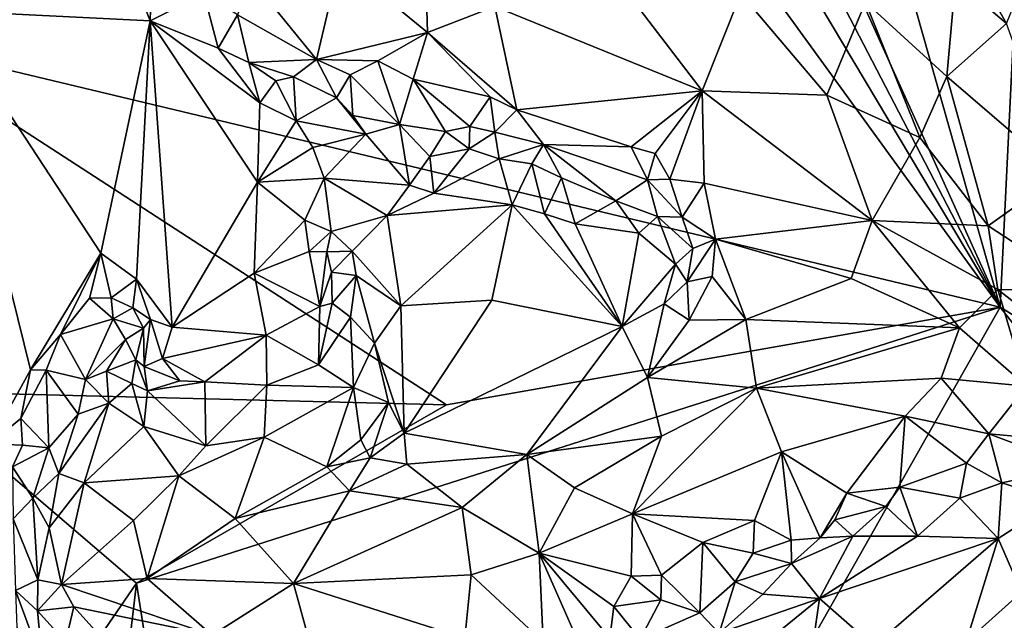
# Model space of a CAD drawing. Units: metres. Extents: x 26.2 to 32.8, y -11.5 to 12.4.
# Drawn here: x 28.1 to 29.5, y 10 to 10.8 of the extents above; entities that cross this region are included whole.
import ezdxf

# ---------------------------------------------------------------- set-up
doc = ezdxf.new("R2010")
doc.units = ezdxf.units.M

msp = doc.modelspace()

# ---------------------------------------------------------------- linework, layer by layer
at = {"layer": '1'}
for points in [[(29.4611, 10.4521, -1.6661), (28.5978, 12.3656, -1.6549), (28.9163, 12.3748, -1.6626)], [(29.4611, 10.4521, -1.6661), (28.9163, 12.3748, -1.6626), (29.5238, 11.732, -1.6761)], [(28.3264, 12.3562, -1.6457), (28.4686, 12.3643, -1.6504), (29.4611, 10.4521, -1.6661)], [(29.4611, 10.4521, -1.6661), (28.4686, 12.3643, -1.6504), (28.5978, 12.3656, -1.6549)], [(28.0797, 12.3564, -1.6374), (29.4611, 10.4521, -1.6661), (27.9389, 10.8161, -1.6195)], [(28.0797, 12.3564, -1.6374), (28.3264, 12.3562, -1.6457), (29.4611, 10.4521, -1.6661)], [(31.0328, 9.5018, -1.6861), (29.4611, 10.4521, -1.6661), (29.5238, 11.732, -1.6761)], [(28.2525, 10.9682, -0.999), (28.0168, 10.8572, -0.9914), (28.3014, 10.8429, -1.0005)], [(28.2525, 10.9682, -0.999), (28.3014, 10.8429, -1.0005), (28.3048, 10.9519, -0.9963)], [(28.3048, 10.9519, -0.9963), (28.3014, 10.8429, -1.0005), (28.3748, 10.8804, -0.9734)], [(28.5601, 10.9253, -0.9268), (28.6801, 10.827, -0.9208), (28.6767, 10.937, -0.916)], [(28.6767, 10.937, -0.916), (28.6801, 10.827, -0.9208), (28.7719, 10.8626, -0.9134)], [(28.4382, 10.9012, -0.9325), (28.5284, 10.7903, -0.9229), (28.5601, 10.9253, -0.9268)], [(28.5601, 10.9253, -0.9268), (28.5284, 10.7903, -0.9229), (28.6801, 10.827, -0.9208)], [(28.4382, 10.9012, -0.9325), (28.4206, 10.8513, -0.9481), (28.5284, 10.7903, -0.9229)], [(28.7719, 10.8626, -0.9134), (29.0548, 10.7473, -0.8607), (28.9374, 10.9014, -0.8815)], [(28.9374, 10.9014, -0.8815), (29.0548, 10.7473, -0.8607), (29.1076, 10.8802, -0.8807)], [(29.2776, 10.8684, -0.922), (29.3885, 10.7671, -0.9184), (29.4003, 10.8992, -0.9742)], [(29.4003, 10.8992, -0.9742), (29.3885, 10.7671, -0.9184), (29.4701, 10.8396, -0.9691)], [(29.4348, 10.9013, -0.9915), (29.4003, 10.8992, -0.9742), (29.4701, 10.8396, -0.9691)], [(29.4348, 10.9013, -0.9915), (29.4701, 10.8396, -0.9691), (29.485, 10.8769, -0.9787)], [(28.3014, 10.8429, -1.0005), (28.3942, 10.8058, -0.9922), (28.3748, 10.8804, -0.9734)], [(28.3748, 10.8804, -0.9734), (28.3942, 10.8058, -0.9922), (28.4206, 10.8513, -0.9481)], [(29.1076, 10.8802, -0.8807), (29.0548, 10.7473, -0.8607), (29.2249, 10.7414, -0.858)], [(29.1076, 10.8802, -0.8807), (29.2249, 10.7414, -0.858), (29.2776, 10.8684, -0.922)], [(29.2776, 10.8684, -0.922), (29.2249, 10.7414, -0.858), (29.3519, 10.6839, -0.8594)], [(29.2776, 10.8684, -0.922), (29.3519, 10.6839, -0.8594), (29.3885, 10.7671, -0.9184)], [(28.0168, 10.8572, -0.9914), (28.0824, 10.2655, -0.9884), (28.1384, 10.3665, -0.989)], [(28.0168, 10.8572, -0.9914), (28.1384, 10.3665, -0.989), (28.2342, 10.526, -0.9924)], [(28.0168, 10.8572, -0.9914), (28.2342, 10.526, -0.9924), (28.3014, 10.8429, -1.0005)], [(28.7719, 10.8626, -0.9134), (28.6801, 10.827, -0.9208), (28.802, 10.7216, -0.9013)], [(28.7719, 10.8626, -0.9134), (28.802, 10.7216, -0.9013), (29.0548, 10.7473, -0.8607)], [(28.2831, 10.4903, -0.991), (28.3014, 10.8429, -1.0005), (28.2342, 10.526, -0.9924)], [(28.3014, 10.8429, -1.0005), (28.2831, 10.4903, -0.991), (28.3314, 10.4246, -0.9949)], [(28.3014, 10.8429, -1.0005), (28.4479, 10.6226, -1.0005), (28.4512, 10.7311, -0.999)], [(28.4479, 10.6226, -1.0005), (28.3014, 10.8429, -1.0005), (28.3314, 10.4246, -0.9949)], [(28.3014, 10.8429, -1.0005), (28.4512, 10.7311, -0.999), (28.3942, 10.8058, -0.9922)], [(28.4206, 10.8513, -0.9481), (28.3942, 10.8058, -0.9922), (28.4361, 10.7862, -0.9791)], [(28.4206, 10.8513, -0.9481), (28.4361, 10.7862, -0.9791), (28.5284, 10.7903, -0.9229)], [(29.4701, 10.8396, -0.9691), (29.3885, 10.7671, -0.9184), (29.5437, 10.6338, -0.9119)], [(27.9772, 10.337, -1.6171), (27.9389, 10.8161, -1.6195), (28.7057, 10.3186, -1.6475)], [(28.7057, 10.3186, -1.6475), (27.9389, 10.8161, -1.6195), (29.4611, 10.4521, -1.6661)], [(28.5284, 10.7903, -0.9229), (28.6123, 10.7885, -0.915), (28.6801, 10.827, -0.9208)], [(28.6801, 10.827, -0.9208), (28.6123, 10.7885, -0.915), (28.6604, 10.7633, -0.9105)], [(28.6801, 10.827, -0.9208), (28.6604, 10.7633, -0.9105), (28.7653, 10.7392, -0.901)], [(28.6801, 10.827, -0.9208), (28.7653, 10.7392, -0.901), (28.802, 10.7216, -0.9013)], [(28.3942, 10.8058, -0.9922), (28.4512, 10.7311, -0.999), (28.4361, 10.7862, -0.9791)], [(28.5284, 10.7903, -0.9229), (28.4361, 10.7862, -0.9791), (28.4973, 10.7667, -0.9516)], [(28.5284, 10.7903, -0.9229), (28.4973, 10.7667, -0.9516), (28.5556, 10.738, -0.9323)], [(28.5284, 10.7903, -0.9229), (28.5556, 10.738, -0.9323), (28.5743, 10.7693, -0.9146)], [(28.5284, 10.7903, -0.9229), (28.5743, 10.7693, -0.9146), (28.6123, 10.7885, -0.915)], [(28.6123, 10.7885, -0.915), (28.5743, 10.7693, -0.9146), (28.6416, 10.7013, -0.9426)], [(28.6123, 10.7885, -0.915), (28.6416, 10.7013, -0.9426), (28.6604, 10.7633, -0.9105)], [(28.4512, 10.7311, -0.999), (28.4728, 10.7612, -0.9845), (28.4361, 10.7862, -0.9791)], [(28.4361, 10.7862, -0.9791), (28.4728, 10.7612, -0.9845), (28.4973, 10.7667, -0.9516)], [(28.4728, 10.7612, -0.9845), (28.4512, 10.7311, -0.999), (28.5008, 10.7064, -0.991)], [(28.4728, 10.7612, -0.9845), (28.5008, 10.7064, -0.991), (28.4973, 10.7667, -0.9516)], [(28.4973, 10.7667, -0.9516), (28.5008, 10.7064, -0.991), (28.5556, 10.738, -0.9323)], [(28.5743, 10.7693, -0.9146), (28.5556, 10.738, -0.9323), (28.578, 10.7138, -0.9563)], [(28.5743, 10.7693, -0.9146), (28.578, 10.7138, -0.9563), (28.6416, 10.7013, -0.9426)], [(28.6604, 10.7633, -0.9105), (28.6416, 10.7013, -0.9426), (28.7045, 10.692, -0.9119)], [(28.6604, 10.7633, -0.9105), (28.7045, 10.692, -0.9119), (28.7378, 10.6988, -0.9004)], [(28.6604, 10.7633, -0.9105), (28.7378, 10.6988, -0.9004), (28.7653, 10.7392, -0.901)], [(29.3519, 10.6839, -0.8594), (29.4447, 10.563, -0.8338), (29.3885, 10.7671, -0.9184)], [(29.3885, 10.7671, -0.9184), (29.4447, 10.563, -0.8338), (29.5437, 10.6338, -0.9119)], [(28.5008, 10.7064, -0.991), (28.5957, 10.6885, -0.9851), (28.5556, 10.738, -0.9323)], [(28.5556, 10.738, -0.9323), (28.5957, 10.6885, -0.9851), (28.578, 10.7138, -0.9563)], [(28.7378, 10.6988, -0.9004), (28.7718, 10.6912, -0.9097), (28.7653, 10.7392, -0.901)], [(28.7653, 10.7392, -0.901), (28.7718, 10.6912, -0.9097), (28.802, 10.7216, -0.9013)], [(28.802, 10.7216, -0.9013), (28.9579, 10.6708, -0.8668), (29.0548, 10.7473, -0.8607)], [(28.9579, 10.6708, -0.8668), (28.9905, 10.6619, -0.8612), (29.0548, 10.7473, -0.8607)], [(28.9905, 10.6619, -0.8612), (29.0106, 10.6267, -0.8576), (29.0548, 10.7473, -0.8607)], [(29.0548, 10.7473, -0.8607), (29.0106, 10.6267, -0.8576), (29.0574, 10.6213, -0.8398)], [(29.0548, 10.7473, -0.8607), (29.0574, 10.6213, -0.8398), (29.2867, 10.5704, -0.8142)], [(29.0548, 10.7473, -0.8607), (29.2867, 10.5704, -0.8142), (29.2249, 10.7414, -0.858)], [(29.2249, 10.7414, -0.858), (29.2867, 10.5704, -0.8142), (29.3519, 10.6839, -0.8594)], [(28.4479, 10.6226, -1.0005), (28.5008, 10.7064, -0.991), (28.4512, 10.7311, -0.999)], [(28.7718, 10.6912, -0.9097), (28.838, 10.6744, -0.9068), (28.802, 10.7216, -0.9013)], [(28.802, 10.7216, -0.9013), (28.838, 10.6744, -0.9068), (28.9579, 10.6708, -0.8668)], [(28.578, 10.7138, -0.9563), (28.5957, 10.6885, -0.9851), (28.6416, 10.7013, -0.9426)], [(28.5008, 10.7064, -0.991), (28.4479, 10.6226, -1.0005), (28.5236, 10.6701, -1.003)], [(28.5008, 10.7064, -0.991), (28.5236, 10.6701, -1.003), (28.5957, 10.6885, -0.9851)], [(28.6416, 10.7013, -0.9426), (28.5957, 10.6885, -0.9851), (28.6554, 10.6186, -0.996)], [(28.6416, 10.7013, -0.9426), (28.6554, 10.6186, -0.996), (28.6832, 10.6578, -0.9546)], [(28.6832, 10.6578, -0.9546), (28.7045, 10.692, -0.9119), (28.6416, 10.7013, -0.9426)], [(28.7045, 10.692, -0.9119), (28.7368, 10.6683, -0.9493), (28.7378, 10.6988, -0.9004)], [(28.7378, 10.6988, -0.9004), (28.7368, 10.6683, -0.9493), (28.7718, 10.6912, -0.9097)], [(28.5236, 10.6701, -1.003), (28.539, 10.6281, -1.0028), (28.5957, 10.6885, -0.9851)], [(28.5957, 10.6885, -0.9851), (28.539, 10.6281, -1.0028), (28.6554, 10.6186, -0.996)], [(28.7045, 10.692, -0.9119), (28.6832, 10.6578, -0.9546), (28.7368, 10.6683, -0.9493)], [(28.7718, 10.6912, -0.9097), (28.7368, 10.6683, -0.9493), (28.7775, 10.6545, -0.9426)], [(28.7718, 10.6912, -0.9097), (28.7775, 10.6545, -0.9426), (28.838, 10.6744, -0.9068)], [(29.3519, 10.6839, -0.8594), (29.2867, 10.5704, -0.8142), (29.4447, 10.563, -0.8338)], [(28.5236, 10.6701, -1.003), (28.4479, 10.6226, -1.0005), (28.539, 10.6281, -1.0028)], [(28.6832, 10.6578, -0.9546), (28.6884, 10.6078, -0.9927), (28.7368, 10.6683, -0.9493)], [(28.7368, 10.6683, -0.9493), (28.6884, 10.6078, -0.9927), (28.7775, 10.6545, -0.9426)], [(28.838, 10.6744, -0.9068), (28.7775, 10.6545, -0.9426), (28.8221, 10.6476, -0.9498)], [(28.8221, 10.6476, -0.9498), (28.8627, 10.6287, -0.971), (28.838, 10.6744, -0.9068)], [(28.838, 10.6744, -0.9068), (28.8627, 10.6287, -0.971), (28.9368, 10.5972, -0.968)], [(28.838, 10.6744, -0.9068), (28.9368, 10.5972, -0.968), (28.9803, 10.6258, -0.8911)], [(28.9579, 10.6708, -0.8668), (28.838, 10.6744, -0.9068), (28.9803, 10.6258, -0.8911)], [(28.9579, 10.6708, -0.8668), (28.9803, 10.6258, -0.8911), (28.9905, 10.6619, -0.8612)], [(28.6554, 10.6186, -0.996), (28.6884, 10.6078, -0.9927), (28.6832, 10.6578, -0.9546)], [(28.6884, 10.6078, -0.9927), (28.7953, 10.592, -1.0016), (28.7775, 10.6545, -0.9426)], [(28.7775, 10.6545, -0.9426), (28.7953, 10.592, -1.0016), (28.8221, 10.6476, -0.9498)], [(28.9905, 10.6619, -0.8612), (28.9803, 10.6258, -0.8911), (29.0106, 10.6267, -0.8576)], [(28.7953, 10.592, -1.0016), (28.8395, 10.5794, -1.0049), (28.8221, 10.6476, -0.9498)], [(28.8221, 10.6476, -0.9498), (28.8395, 10.5794, -1.0049), (28.8627, 10.6287, -0.971)], [(28.4479, 10.6226, -1.0005), (28.5126, 10.5707, -1.0001), (28.539, 10.6281, -1.0028)], [(28.539, 10.6281, -1.0028), (28.5126, 10.5707, -1.0001), (28.5484, 10.5553, -0.9681)], [(28.539, 10.6281, -1.0028), (28.6251, 10.5775, -0.9994), (28.6554, 10.6186, -0.996)], [(28.6251, 10.5775, -0.9994), (28.539, 10.6281, -1.0028), (28.5484, 10.5553, -0.9681)], [(28.8395, 10.5794, -1.0049), (28.8815, 10.5661, -1.0081), (28.8627, 10.6287, -0.971)], [(28.8627, 10.6287, -0.971), (28.8815, 10.5661, -1.0081), (28.9368, 10.5972, -0.968)], [(29.0106, 10.6267, -0.8576), (28.9803, 10.6258, -0.8911), (29.0272, 10.5751, -0.8568)], [(29.0106, 10.6267, -0.8576), (29.0272, 10.5751, -0.8568), (29.0574, 10.6213, -0.8398)], [(29.5437, 10.6338, -0.9119), (29.4447, 10.563, -0.8338), (29.5813, 10.4739, -0.8568)], [(28.3314, 10.4246, -0.9949), (28.4433, 10.4985, -0.9997), (28.4479, 10.6226, -1.0005)], [(28.4479, 10.6226, -1.0005), (28.4433, 10.4985, -0.9997), (28.5126, 10.5707, -1.0001)], [(28.6554, 10.6186, -0.996), (28.6251, 10.5775, -0.9994), (28.6884, 10.6078, -0.9927)], [(28.9803, 10.6258, -0.8911), (28.9368, 10.5972, -0.968), (28.9936, 10.5761, -0.9261)], [(28.9803, 10.6258, -0.8911), (28.9936, 10.5761, -0.9261), (29.0272, 10.5751, -0.8568)], [(29.0574, 10.6213, -0.8398), (29.0272, 10.5751, -0.8568), (29.0728, 10.5449, -0.8261)], [(29.0574, 10.6213, -0.8398), (29.0728, 10.5449, -0.8261), (29.2867, 10.5704, -0.8142)], [(28.6884, 10.6078, -0.9927), (28.6251, 10.5775, -0.9994), (28.7953, 10.592, -1.0016)], [(28.7953, 10.592, -1.0016), (28.6251, 10.5775, -0.9994), (28.6434, 10.4541, -0.8489)], [(28.7953, 10.592, -1.0016), (28.6434, 10.4541, -0.8489), (28.7679, 10.4618, -0.8489)], [(28.7953, 10.592, -1.0016), (28.7679, 10.4618, -0.8489), (28.9455, 10.4256, -0.8452)], [(28.8395, 10.5794, -1.0049), (28.7953, 10.592, -1.0016), (28.9455, 10.4256, -0.8452)], [(28.8815, 10.5661, -1.0081), (28.9684, 10.5532, -1.0022), (28.9368, 10.5972, -0.968)], [(28.9368, 10.5972, -0.968), (28.9684, 10.5532, -1.0022), (28.9936, 10.5761, -0.9261)], [(28.6251, 10.5775, -0.9994), (28.5484, 10.5553, -0.9681), (28.577, 10.5286, -0.9176)], [(28.6251, 10.5775, -0.9994), (28.577, 10.5286, -0.9176), (28.6434, 10.4541, -0.8489)], [(28.8815, 10.5661, -1.0081), (28.8395, 10.5794, -1.0049), (28.9455, 10.4256, -0.8452)], [(28.9936, 10.5761, -0.9261), (28.9684, 10.5532, -1.0022), (29.0185, 10.5109, -0.9023)], [(29.042, 10.5322, -0.8585), (29.0272, 10.5751, -0.8568), (28.9936, 10.5761, -0.9261)], [(28.9936, 10.5761, -0.9261), (29.0185, 10.5109, -0.9023), (29.042, 10.5322, -0.8585)], [(29.0272, 10.5751, -0.8568), (29.042, 10.5322, -0.8585), (29.0728, 10.5449, -0.8261)], [(28.5126, 10.5707, -1.0001), (28.4433, 10.4985, -0.9997), (28.5186, 10.528, -0.9911)], [(28.5126, 10.5707, -1.0001), (28.5186, 10.528, -0.9911), (28.5484, 10.5553, -0.9681)], [(28.9684, 10.5532, -1.0022), (28.8815, 10.5661, -1.0081), (28.9455, 10.4256, -0.8452)], [(29.0728, 10.5449, -0.8261), (29.258, 10.4911, -0.8052), (29.2867, 10.5704, -0.8142)], [(29.2867, 10.5704, -0.8142), (29.258, 10.4911, -0.8052), (29.4057, 10.4241, -0.81)], [(29.2867, 10.5704, -0.8142), (29.4057, 10.4241, -0.81), (29.458, 10.4762, -0.8159)], [(29.4447, 10.563, -0.8338), (29.2867, 10.5704, -0.8142), (29.458, 10.4762, -0.8159)], [(29.4447, 10.563, -0.8338), (29.458, 10.4762, -0.8159), (29.5813, 10.4739, -0.8568)], [(28.5186, 10.528, -0.9911), (28.5427, 10.5278, -0.9355), (28.5484, 10.5553, -0.9681)], [(28.5484, 10.5553, -0.9681), (28.5427, 10.5278, -0.9355), (28.577, 10.5286, -0.9176)], [(28.9455, 10.4256, -0.8452), (29.0185, 10.5109, -0.9023), (28.9684, 10.5532, -1.0022)], [(29.042, 10.5322, -0.8585), (29.0344, 10.4869, -0.857), (29.0728, 10.5449, -0.8261)], [(29.0344, 10.4869, -0.857), (29.0683, 10.4938, -0.8241), (29.0728, 10.5449, -0.8261)], [(29.0683, 10.4938, -0.8241), (29.1144, 10.4355, -0.8176), (29.0728, 10.5449, -0.8261)], [(29.0728, 10.5449, -0.8261), (29.1144, 10.4355, -0.8176), (29.258, 10.4911, -0.8052)], [(28.2342, 10.526, -0.9924), (28.1384, 10.3665, -0.989), (28.1793, 10.4146, -0.9843)], [(28.2342, 10.526, -0.9924), (28.1793, 10.4146, -0.9843), (28.2186, 10.4644, -0.9838)], [(28.2342, 10.526, -0.9924), (28.2186, 10.4644, -0.9838), (28.2481, 10.4649, -0.9697)], [(28.2342, 10.526, -0.9924), (28.2481, 10.4649, -0.9697), (28.2831, 10.4903, -0.991)], [(28.5186, 10.528, -0.9911), (28.4433, 10.4985, -0.9997), (28.533, 10.4531, -0.9684)], [(28.5427, 10.5278, -0.9355), (28.5186, 10.528, -0.9911), (28.533, 10.4531, -0.9684)], [(28.5427, 10.5278, -0.9355), (28.533, 10.4531, -0.9684), (28.5491, 10.4997, -0.9209)], [(28.5427, 10.5278, -0.9355), (28.5491, 10.4997, -0.9209), (28.577, 10.5286, -0.9176)], [(28.577, 10.5286, -0.9176), (28.5491, 10.4997, -0.9209), (28.5825, 10.4952, -0.8873)], [(28.577, 10.5286, -0.9176), (28.5825, 10.4952, -0.8873), (28.6434, 10.4541, -0.8489)], [(29.0185, 10.5109, -0.9023), (29.0344, 10.4869, -0.857), (29.042, 10.5322, -0.8585)], [(28.9455, 10.4256, -0.8452), (29.003, 10.4566, -0.8464), (29.0185, 10.5109, -0.9023)], [(29.0185, 10.5109, -0.9023), (29.003, 10.4566, -0.8464), (29.0344, 10.4869, -0.857)], [(28.4433, 10.4985, -0.9997), (28.3314, 10.4246, -0.9949), (28.4598, 10.4141, -0.9981)], [(28.4433, 10.4985, -0.9997), (28.4598, 10.4141, -0.9981), (28.533, 10.4531, -0.9684)], [(28.5491, 10.4997, -0.9209), (28.533, 10.4531, -0.9684), (28.5498, 10.4574, -0.9268)], [(28.5491, 10.4997, -0.9209), (28.5498, 10.4574, -0.9268), (28.5825, 10.4952, -0.8873)], [(28.5498, 10.4574, -0.9268), (28.5747, 10.4383, -0.8802), (28.5825, 10.4952, -0.8873)], [(28.5825, 10.4952, -0.8873), (28.5747, 10.4383, -0.8802), (28.6078, 10.4029, -0.8519)], [(28.5825, 10.4952, -0.8873), (28.6078, 10.4029, -0.8519), (28.6434, 10.4541, -0.8489)], [(29.0344, 10.4869, -0.857), (29.037, 10.4346, -0.8341), (29.0683, 10.4938, -0.8241)], [(29.0683, 10.4938, -0.8241), (29.037, 10.4346, -0.8341), (29.1144, 10.4355, -0.8176)], [(28.2831, 10.4903, -0.991), (28.2481, 10.4649, -0.9697), (28.2779, 10.4513, -0.9569)], [(28.2831, 10.4903, -0.991), (28.2779, 10.4513, -0.9569), (28.3021, 10.4353, -0.9804)], [(28.3314, 10.4246, -0.9949), (28.2831, 10.4903, -0.991), (28.3021, 10.4353, -0.9804)], [(29.0344, 10.4869, -0.857), (29.003, 10.4566, -0.8464), (29.037, 10.4346, -0.8341)], [(29.258, 10.4911, -0.8052), (29.1144, 10.4355, -0.8176), (29.4057, 10.4241, -0.81)], [(29.4057, 10.4241, -0.81), (29.4972, 10.3442, -0.846), (29.458, 10.4762, -0.8159)], [(29.458, 10.4762, -0.8159), (29.4972, 10.3442, -0.846), (29.5603, 10.3958, -0.8411)], [(29.458, 10.4762, -0.8159), (29.5603, 10.3958, -0.8411), (29.5813, 10.4739, -0.8568)], [(28.2186, 10.4644, -0.9838), (28.1793, 10.4146, -0.9843), (28.251, 10.4363, -0.9442)], [(28.2481, 10.4649, -0.9697), (28.2186, 10.4644, -0.9838), (28.251, 10.4363, -0.9442)], [(28.2481, 10.4649, -0.9697), (28.251, 10.4363, -0.9442), (28.2779, 10.4513, -0.9569)], [(28.283, 10.0754, -1.627), (28.7057, 10.3186, -1.6475), (29.4611, 10.4521, -1.6661)], [(28.4917, 8.7387, -1.6275), (28.283, 10.0754, -1.627), (29.4611, 10.4521, -1.6661)], [(28.4598, 10.4141, -0.9981), (28.5312, 10.3732, -0.9901), (28.533, 10.4531, -0.9684)], [(28.4917, 8.7387, -1.6275), (29.4611, 10.4521, -1.6661), (31.0714, 8.4005, -1.6815)], [(28.533, 10.4531, -0.9684), (28.5312, 10.3732, -0.9901), (28.5498, 10.4574, -0.9268)], [(28.5498, 10.4574, -0.9268), (28.5312, 10.3732, -0.9901), (28.5747, 10.4383, -0.8802)], [(28.6434, 10.4541, -0.8489), (28.6078, 10.4029, -0.8519), (28.6481, 10.2799, -0.8421)], [(28.6434, 10.4541, -0.8489), (28.6481, 10.2799, -0.8421), (28.7679, 10.4618, -0.8489)], [(28.7679, 10.4618, -0.8489), (28.6481, 10.2799, -0.8421), (28.9455, 10.4256, -0.8452)], [(28.9455, 10.4256, -0.8452), (28.9801, 10.356, -0.8384), (29.003, 10.4566, -0.8464)], [(29.003, 10.4566, -0.8464), (28.9801, 10.356, -0.8384), (29.037, 10.4346, -0.8341)], [(31.0328, 9.5018, -1.6861), (31.0714, 8.4005, -1.6815), (29.4611, 10.4521, -1.6661)], [(28.2779, 10.4513, -0.9569), (28.251, 10.4363, -0.9442), (28.2926, 10.4234, -0.9587)], [(28.2779, 10.4513, -0.9569), (28.2926, 10.4234, -0.9587), (28.3021, 10.4353, -0.9804)], [(28.1793, 10.4146, -0.9843), (28.2133, 10.3533, -0.9131), (28.251, 10.4363, -0.9442)], [(28.251, 10.4363, -0.9442), (28.2133, 10.3533, -0.9131), (28.2678, 10.408, -0.9221)], [(28.251, 10.4363, -0.9442), (28.2678, 10.408, -0.9221), (28.2926, 10.4234, -0.9587)], [(28.3021, 10.4353, -0.9804), (28.2926, 10.4234, -0.9587), (28.2935, 10.3709, -0.9555)], [(28.3185, 10.3822, -0.9954), (28.3021, 10.4353, -0.9804), (28.2935, 10.3709, -0.9555)], [(28.3021, 10.4353, -0.9804), (28.3185, 10.3822, -0.9954), (28.3314, 10.4246, -0.9949)], [(28.5747, 10.4383, -0.8802), (28.5312, 10.3732, -0.9901), (28.5789, 10.3424, -0.8995)], [(28.5747, 10.4383, -0.8802), (28.5789, 10.3424, -0.8995), (28.6078, 10.4029, -0.8519)], [(28.6481, 10.2799, -0.8421), (28.8155, 10.2509, -0.8431), (28.9455, 10.4256, -0.8452)], [(28.8155, 10.2509, -0.8431), (28.9801, 10.356, -0.8384), (28.9455, 10.4256, -0.8452)], [(28.9801, 10.356, -0.8384), (29.1287, 10.3415, -0.8289), (29.1144, 10.4355, -0.8176)], [(29.037, 10.4346, -0.8341), (28.9801, 10.356, -0.8384), (29.1144, 10.4355, -0.8176)], [(29.1144, 10.4355, -0.8176), (29.1287, 10.3415, -0.8289), (29.4057, 10.4241, -0.81)], [(28.1793, 10.4146, -0.9843), (28.1384, 10.3665, -0.989), (28.1598, 10.3661, -0.9786)], [(28.1793, 10.4146, -0.9843), (28.1598, 10.3661, -0.9786), (28.2133, 10.3533, -0.9131)], [(28.2678, 10.408, -0.9221), (28.282, 10.3803, -0.93), (28.2926, 10.4234, -0.9587)], [(28.2926, 10.4234, -0.9587), (28.282, 10.3803, -0.93), (28.2935, 10.3709, -0.9555)], [(28.3314, 10.4246, -0.9949), (28.3185, 10.3822, -0.9954), (28.4598, 10.4141, -0.9981)], [(28.3185, 10.3822, -0.9954), (28.376, 10.35, -0.9962), (28.4598, 10.4141, -0.9981)], [(28.376, 10.35, -0.9962), (28.4609, 10.3458, -0.9843), (28.4598, 10.4141, -0.9981)], [(28.5312, 10.3732, -0.9901), (28.4598, 10.4141, -0.9981), (28.4609, 10.3458, -0.9843)], [(29.4057, 10.4241, -0.81), (29.1287, 10.3415, -0.8289), (29.3808, 10.3551, -0.8311)], [(29.4057, 10.4241, -0.81), (29.3808, 10.3551, -0.8311), (29.4972, 10.3442, -0.846)], [(28.2133, 10.3533, -0.9131), (28.2419, 10.3647, -0.9052), (28.2678, 10.408, -0.9221)], [(28.2678, 10.408, -0.9221), (28.2419, 10.3647, -0.9052), (28.282, 10.3803, -0.93)], [(28.5789, 10.3424, -0.8995), (28.6267, 10.322, -0.8444), (28.6078, 10.4029, -0.8519)], [(28.6078, 10.4029, -0.8519), (28.6267, 10.322, -0.8444), (28.6481, 10.2799, -0.8421)], [(28.2419, 10.3647, -0.9052), (28.2763, 10.3478, -0.9017), (28.282, 10.3803, -0.93)], [(28.282, 10.3803, -0.93), (28.2763, 10.3478, -0.9017), (28.298, 10.3381, -0.9217)], [(28.282, 10.3803, -0.93), (28.298, 10.3381, -0.9217), (28.2935, 10.3709, -0.9555)], [(28.3422, 10.3516, -0.9923), (28.3185, 10.3822, -0.9954), (28.2935, 10.3709, -0.9555)], [(28.3422, 10.3516, -0.9923), (28.376, 10.35, -0.9962), (28.3185, 10.3822, -0.9954)], [(28.5312, 10.3732, -0.9901), (28.4609, 10.3458, -0.9843), (28.5789, 10.3424, -0.8995)], [(28.0824, 10.2655, -0.9884), (28.1249, 10.3003, -0.9853), (28.1384, 10.3665, -0.989)], [(28.1384, 10.3665, -0.989), (28.1249, 10.3003, -0.9853), (28.1598, 10.3661, -0.9786)], [(28.1598, 10.3661, -0.9786), (28.1249, 10.3003, -0.9853), (28.1632, 10.26, -0.9115)], [(28.1598, 10.3661, -0.9786), (28.1632, 10.26, -0.9115), (28.2033, 10.3061, -0.9017)], [(28.1598, 10.3661, -0.9786), (28.2033, 10.3061, -0.9017), (28.2133, 10.3533, -0.9131)], [(28.2133, 10.3533, -0.9131), (28.2452, 10.3209, -0.8935), (28.2419, 10.3647, -0.9052)], [(28.2419, 10.3647, -0.9052), (28.2452, 10.3209, -0.8935), (28.2763, 10.3478, -0.9017)], [(28.298, 10.3381, -0.9217), (28.3422, 10.3516, -0.9923), (28.2935, 10.3709, -0.9555)], [(28.2133, 10.3533, -0.9131), (28.2033, 10.3061, -0.9017), (28.2452, 10.3209, -0.8935)], [(28.2452, 10.3209, -0.8935), (28.293, 10.2893, -0.8871), (28.2763, 10.3478, -0.9017)], [(28.2763, 10.3478, -0.9017), (28.293, 10.2893, -0.8871), (28.298, 10.3381, -0.9217)], [(28.298, 10.3381, -0.9217), (28.376, 10.35, -0.9962), (28.3422, 10.3516, -0.9923)], [(28.376, 10.35, -0.9962), (28.298, 10.3381, -0.9217), (28.3777, 10.2626, -0.8887)], [(28.4609, 10.3458, -0.9843), (28.376, 10.35, -0.9962), (28.3777, 10.2626, -0.8887)], [(28.4609, 10.3458, -0.9843), (28.3777, 10.2626, -0.8887), (28.4569, 10.2748, -0.888)], [(28.4609, 10.3458, -0.9843), (28.4569, 10.2748, -0.888), (28.5789, 10.3424, -0.8995)], [(28.9801, 10.356, -0.8384), (28.8155, 10.2509, -0.8431), (28.9994, 10.2762, -0.84)], [(28.9994, 10.2762, -0.84), (29.1287, 10.3415, -0.8289), (28.9801, 10.356, -0.8384)], [(29.1287, 10.3415, -0.8289), (29.3316, 10.3035, -0.8583), (29.3808, 10.3551, -0.8311)], [(29.3808, 10.3551, -0.8311), (29.3316, 10.3035, -0.8583), (29.4457, 10.279, -0.8902)], [(29.3808, 10.3551, -0.8311), (29.4457, 10.279, -0.8902), (29.4972, 10.3442, -0.846)], [(27.9266, 9.5565, -1.5958), (27.9772, 10.337, -1.6171), (28.283, 10.0754, -1.627)], [(28.283, 10.0754, -1.627), (27.9772, 10.337, -1.6171), (28.7057, 10.3186, -1.6475)], [(28.298, 10.3381, -0.9217), (28.293, 10.2893, -0.8871), (28.3777, 10.2626, -0.8887)], [(28.4569, 10.2748, -0.888), (28.5425, 10.2343, -0.8548), (28.5789, 10.3424, -0.8995)], [(28.5789, 10.3424, -0.8995), (28.5425, 10.2343, -0.8548), (28.5891, 10.2709, -0.8723)], [(28.5789, 10.3424, -0.8995), (28.5891, 10.2709, -0.8723), (28.6267, 10.322, -0.8444)], [(28.9994, 10.2762, -0.84), (28.9595, 10.1698, -0.8683), (29.1287, 10.3415, -0.8289)], [(29.1287, 10.3415, -0.8289), (28.9595, 10.1698, -0.8683), (29.1628, 10.2546, -0.8678)], [(29.1287, 10.3415, -0.8289), (29.1628, 10.2546, -0.8678), (29.3316, 10.3035, -0.8583)], [(29.4972, 10.3442, -0.846), (29.4457, 10.279, -0.8902), (29.636, 10.2619, -0.9283)], [(28.2033, 10.3061, -0.9017), (28.1768, 10.2251, -0.8983), (28.2452, 10.3209, -0.8935)], [(28.1768, 10.2251, -0.8983), (28.2115, 10.2123, -0.896), (28.2452, 10.3209, -0.8935)], [(28.2452, 10.3209, -0.8935), (28.2115, 10.2123, -0.896), (28.293, 10.2893, -0.8871)], [(28.5891, 10.2709, -0.8723), (28.6018, 10.2466, -0.8538), (28.6267, 10.322, -0.8444)], [(28.6267, 10.322, -0.8444), (28.6018, 10.2466, -0.8538), (28.6481, 10.2799, -0.8421)], [(28.1632, 10.26, -0.9115), (28.1768, 10.2251, -0.8983), (28.2033, 10.3061, -0.9017)], [(28.1249, 10.3003, -0.9853), (28.0824, 10.2655, -0.9884), (28.1272, 10.2637, -0.9716)], [(28.1249, 10.3003, -0.9853), (28.1272, 10.2637, -0.9716), (28.1632, 10.26, -0.9115)], [(29.1628, 10.2546, -0.8678), (29.2519, 10.1983, -0.9284), (29.3316, 10.3035, -0.8583)], [(29.2519, 10.1983, -0.9284), (29.3244, 10.2064, -0.9377), (29.3316, 10.3035, -0.8583)], [(29.3316, 10.3035, -0.8583), (29.3244, 10.2064, -0.9377), (29.4155, 10.2393, -0.9174)], [(29.3316, 10.3035, -0.8583), (29.4155, 10.2393, -0.9174), (29.4457, 10.279, -0.8902)], [(28.293, 10.2893, -0.8871), (28.2115, 10.2123, -0.896), (28.3405, 10.2219, -0.8771)], [(28.293, 10.2893, -0.8871), (28.3405, 10.2219, -0.8771), (28.3777, 10.2626, -0.8887)], [(28.6018, 10.2466, -0.8538), (28.6516, 10.2376, -0.841), (28.6481, 10.2799, -0.8421)], [(28.6481, 10.2799, -0.8421), (28.6516, 10.2376, -0.841), (28.8155, 10.2509, -0.8431)], [(29.4457, 10.279, -0.8902), (29.4155, 10.2393, -0.9174), (29.4637, 10.2124, -0.925)], [(29.4457, 10.279, -0.8902), (29.4637, 10.2124, -0.925), (29.5651, 10.234, -0.9237)], [(29.4457, 10.279, -0.8902), (29.5651, 10.234, -0.9237), (29.636, 10.2619, -0.9283)], [(28.0824, 10.2655, -0.9884), (28.1139, 10.2342, -0.9824), (28.1272, 10.2637, -0.9716)], [(28.3777, 10.2626, -0.8887), (28.3405, 10.2219, -0.8771), (28.4569, 10.2748, -0.888)], [(28.3405, 10.2219, -0.8771), (28.4177, 10.1636, -0.8767), (28.4569, 10.2748, -0.888)], [(28.4569, 10.2748, -0.888), (28.4177, 10.1636, -0.8767), (28.5425, 10.2343, -0.8548)], [(28.5891, 10.2709, -0.8723), (28.5425, 10.2343, -0.8548), (28.6018, 10.2466, -0.8538)], [(28.8155, 10.2509, -0.8431), (28.8803, 10.2053, -0.8485), (28.9994, 10.2762, -0.84)], [(28.9994, 10.2762, -0.84), (28.8803, 10.2053, -0.8485), (28.9595, 10.1698, -0.8683)], [(28.1272, 10.2637, -0.9716), (28.1139, 10.2342, -0.9824), (28.1632, 10.26, -0.9115)], [(28.1139, 10.2342, -0.9824), (28.1414, 10.1913, -0.9219), (28.1632, 10.26, -0.9115)], [(28.1632, 10.26, -0.9115), (28.1414, 10.1913, -0.9219), (28.1768, 10.2251, -0.8983)], [(28.6516, 10.2376, -0.841), (28.7271, 10.1786, -0.8532), (28.8155, 10.2509, -0.8431)], [(28.8155, 10.2509, -0.8431), (28.7271, 10.1786, -0.8532), (28.8322, 10.1163, -0.885)], [(28.8155, 10.2509, -0.8431), (28.8322, 10.1163, -0.885), (28.8803, 10.2053, -0.8485)], [(28.9595, 10.1698, -0.8683), (29.1259, 10.1608, -0.9114), (29.1628, 10.2546, -0.8678)], [(29.1259, 10.1608, -0.9114), (29.1762, 10.1338, -0.9352), (29.1628, 10.2546, -0.8678)], [(29.2519, 10.1983, -0.9284), (29.1628, 10.2546, -0.8678), (29.2155, 10.1372, -0.9421)], [(29.1628, 10.2546, -0.8678), (29.1762, 10.1338, -0.9352), (29.2155, 10.1372, -0.9421)], [(28.5425, 10.2343, -0.8548), (28.5734, 10.2012, -0.8529), (28.6018, 10.2466, -0.8538)], [(28.6018, 10.2466, -0.8538), (28.5734, 10.2012, -0.8529), (28.6516, 10.2376, -0.841)], [(28.6516, 10.2376, -0.841), (28.5734, 10.2012, -0.8529), (28.7271, 10.1786, -0.8532)], [(29.3244, 10.2064, -0.9377), (29.4063, 10.1914, -0.9387), (29.4155, 10.2393, -0.9174)], [(29.4155, 10.2393, -0.9174), (29.4063, 10.1914, -0.9387), (29.4637, 10.2124, -0.925)], [(28.1139, 10.2342, -0.9824), (28.1148, 10.1631, -0.9703), (28.1414, 10.1913, -0.9219)], [(28.1414, 10.1913, -0.9219), (28.1638, 10.1509, -0.8974), (28.1768, 10.2251, -0.8983)], [(28.1768, 10.2251, -0.8983), (28.1638, 10.1509, -0.8974), (28.2115, 10.2123, -0.896)], [(28.5425, 10.2343, -0.8548), (28.4177, 10.1636, -0.8767), (28.5734, 10.2012, -0.8529)], [(29.4637, 10.2124, -0.925), (29.5392, 10.1881, -0.9165), (29.5651, 10.234, -0.9237)], [(28.1638, 10.1509, -0.8974), (28.1804, 10.0737, -0.8924), (28.2115, 10.2123, -0.896)], [(28.2115, 10.2123, -0.896), (28.1804, 10.0737, -0.8924), (28.2786, 10.1608, -0.8947)], [(28.2115, 10.2123, -0.896), (28.2786, 10.1608, -0.8947), (28.3405, 10.2219, -0.8771)], [(28.2786, 10.1608, -0.8947), (28.2976, 10.0818, -0.904), (28.3405, 10.2219, -0.8771)], [(28.3405, 10.2219, -0.8771), (28.2976, 10.0818, -0.904), (28.4177, 10.1636, -0.8767)], [(29.4637, 10.2124, -0.925), (29.4063, 10.1914, -0.9387), (29.4584, 10.1361, -0.9093)], [(29.4637, 10.2124, -0.925), (29.4584, 10.1361, -0.9093), (29.5392, 10.1881, -0.9165)], [(28.4177, 10.1636, -0.8767), (28.4972, 10.0748, -0.8953), (28.5734, 10.2012, -0.8529)], [(28.5734, 10.2012, -0.8529), (28.4972, 10.0748, -0.8953), (28.7271, 10.1786, -0.8532)], [(28.8803, 10.2053, -0.8485), (28.8322, 10.1163, -0.885), (28.9595, 10.1698, -0.8683)], [(29.2356, 10.1617, -0.9563), (29.2519, 10.1983, -0.9284), (29.2155, 10.1372, -0.9421)], [(29.2356, 10.1617, -0.9563), (29.3053, 10.1799, -0.9444), (29.2519, 10.1983, -0.9284)], [(29.2519, 10.1983, -0.9284), (29.3053, 10.1799, -0.9444), (29.3244, 10.2064, -0.9377)], [(29.3244, 10.2064, -0.9377), (29.3053, 10.1799, -0.9444), (29.3487, 10.1397, -0.9283)], [(29.3244, 10.2064, -0.9377), (29.3487, 10.1397, -0.9283), (29.4063, 10.1914, -0.9387)], [(28.1414, 10.1913, -0.9219), (28.1148, 10.1631, -0.9703), (28.1482, 10.0798, -0.9134)], [(28.1414, 10.1913, -0.9219), (28.1482, 10.0798, -0.9134), (28.1638, 10.1509, -0.8974)], [(29.3487, 10.1397, -0.9283), (29.4584, 10.1361, -0.9093), (29.4063, 10.1914, -0.9387)], [(29.4584, 10.1361, -0.9093), (29.4904, 10.0631, -0.8757), (29.5392, 10.1881, -0.9165)], [(28.7271, 10.1786, -0.8532), (28.4972, 10.0748, -0.8953), (28.7394, 10.0865, -0.8939)], [(28.7271, 10.1786, -0.8532), (28.7394, 10.0865, -0.8939), (28.8322, 10.1163, -0.885)], [(28.9595, 10.1698, -0.8683), (28.8322, 10.1163, -0.885), (28.9576, 10.0849, -0.9162)], [(28.9595, 10.1698, -0.8683), (28.9576, 10.0849, -0.9162), (28.999, 10.0861, -0.928)], [(28.9595, 10.1698, -0.8683), (28.999, 10.0861, -0.928), (29.0557, 10.1309, -0.9113)], [(28.9595, 10.1698, -0.8683), (29.0557, 10.1309, -0.9113), (29.1259, 10.1608, -0.9114)], [(29.2356, 10.1617, -0.9563), (29.2604, 10.1393, -0.9482), (29.3053, 10.1799, -0.9444)], [(29.3053, 10.1799, -0.9444), (29.2604, 10.1393, -0.9482), (29.3487, 10.1397, -0.9283)], [(28.1148, 10.1631, -0.9703), (28.1177, 10.0655, -0.975), (28.1482, 10.0798, -0.9134)], [(28.2786, 10.1608, -0.8947), (28.1804, 10.0737, -0.8924), (28.2976, 10.0818, -0.904)], [(28.4177, 10.1636, -0.8767), (28.2976, 10.0818, -0.904), (28.4972, 10.0748, -0.8953)], [(29.0557, 10.1309, -0.9113), (29.1243, 10.1161, -0.9469), (29.1259, 10.1608, -0.9114)], [(29.1259, 10.1608, -0.9114), (29.1243, 10.1161, -0.9469), (29.1762, 10.1338, -0.9352)], [(29.2356, 10.1617, -0.9563), (29.2155, 10.1372, -0.9421), (29.2604, 10.1393, -0.9482)], [(28.1638, 10.1509, -0.8974), (28.1482, 10.0798, -0.9134), (28.1804, 10.0737, -0.8924)], [(28.999, 10.0861, -0.928), (29.0516, 10.0346, -0.9521), (29.0557, 10.1309, -0.9113)], [(29.0996, 10.0772, -0.965), (29.0557, 10.1309, -0.9113), (29.0516, 10.0346, -0.9521)], [(29.0557, 10.1309, -0.9113), (29.0996, 10.0772, -0.965), (29.1243, 10.1161, -0.9469)], [(29.1243, 10.1161, -0.9469), (29.1765, 10.1023, -0.9332), (29.1762, 10.1338, -0.9352)], [(29.1762, 10.1338, -0.9352), (29.1765, 10.1023, -0.9332), (29.2155, 10.1372, -0.9421)], [(29.1765, 10.1023, -0.9332), (29.2146, 10.0545, -0.9122), (29.2604, 10.1393, -0.9482)], [(29.2155, 10.1372, -0.9421), (29.1765, 10.1023, -0.9332), (29.2604, 10.1393, -0.9482)], [(29.2604, 10.1393, -0.9482), (29.2146, 10.0545, -0.9122), (29.3487, 10.1397, -0.9283)], [(29.3487, 10.1397, -0.9283), (29.2146, 10.0545, -0.9122), (29.4584, 10.1361, -0.9093)], [(29.2146, 10.0545, -0.9122), (29.2887, 9.9893, -0.8733), (29.4584, 10.1361, -0.9093)], [(29.4584, 10.1361, -0.9093), (29.2887, 9.9893, -0.8733), (29.415, 9.9954, -0.8656)], [(29.4584, 10.1361, -0.9093), (29.415, 9.9954, -0.8656), (29.4904, 10.0631, -0.8757)], [(28.7394, 10.0865, -0.8939), (28.8378, 9.9954, -0.9438), (28.8322, 10.1163, -0.885)], [(28.8378, 9.9954, -0.9438), (28.8852, 9.9967, -0.9533), (28.8322, 10.1163, -0.885)], [(28.8322, 10.1163, -0.885), (28.8852, 9.9967, -0.9533), (28.9286, 10, -0.944)], [(28.8322, 10.1163, -0.885), (28.9286, 10, -0.944), (28.9342, 10.0435, -0.9299)], [(28.8322, 10.1163, -0.885), (28.9342, 10.0435, -0.9299), (28.9576, 10.0849, -0.9162)], [(29.1243, 10.1161, -0.9469), (29.0996, 10.0772, -0.965), (29.1765, 10.1023, -0.9332)], [(29.0996, 10.0772, -0.965), (29.1373, 10.0601, -0.9388), (29.1765, 10.1023, -0.9332)], [(29.1765, 10.1023, -0.9332), (29.1373, 10.0601, -0.9388), (29.2146, 10.0545, -0.9122)], [(28.1177, 10.0655, -0.975), (28.148, 10.0375, -0.9308), (28.1482, 10.0798, -0.9134)], [(28.1482, 10.0798, -0.9134), (28.148, 10.0375, -0.9308), (28.1804, 10.0737, -0.8924)], [(28.1804, 10.0737, -0.8924), (28.3861, 10.0044, -0.9116), (28.2976, 10.0818, -0.904)], [(28.2976, 10.0818, -0.904), (28.3861, 10.0044, -0.9116), (28.4972, 10.0748, -0.8953)], [(28.4972, 10.0748, -0.8953), (28.731, 10.0001, -0.9207), (28.7394, 10.0865, -0.8939)], [(28.7394, 10.0865, -0.8939), (28.731, 10.0001, -0.9207), (28.8378, 9.9954, -0.9438)], [(28.9576, 10.0849, -0.9162), (28.9342, 10.0435, -0.9299), (28.9982, 10.0524, -0.9556)], [(28.9576, 10.0849, -0.9162), (28.9982, 10.0524, -0.9556), (28.999, 10.0861, -0.928)], [(28.999, 10.0861, -0.928), (28.9982, 10.0524, -0.9556), (29.0516, 10.0346, -0.9521)], [(29.0516, 10.0346, -0.9521), (29.0778, 10.0072, -0.9277), (29.0996, 10.0772, -0.965)], [(29.0996, 10.0772, -0.965), (29.0778, 10.0072, -0.9277), (29.1373, 10.0601, -0.9388)], [(28.1829, 9.2259, -1.6184), (27.9266, 9.5565, -1.5958), (28.283, 10.0754, -1.627)], [(28.1194, 10.0146, -0.9821), (28.1544, 9.9652, -0.9614), (28.1177, 10.0655, -0.975)], [(28.1177, 10.0655, -0.975), (28.1544, 9.9652, -0.9614), (28.148, 10.0375, -0.9308)], [(28.1804, 10.0737, -0.8924), (28.148, 10.0375, -0.9308), (28.1972, 10.0431, -0.8905)], [(28.1804, 10.0737, -0.8924), (28.1972, 10.0431, -0.8905), (28.3861, 10.0044, -0.9116)], [(28.4917, 8.7387, -1.6275), (28.1829, 9.2259, -1.6184), (28.283, 10.0754, -1.627)], [(28.3861, 10.0044, -0.9116), (28.5202, 9.9904, -0.9164), (28.4972, 10.0748, -0.8953)], [(28.4972, 10.0748, -0.8953), (28.5202, 9.9904, -0.9164), (28.731, 10.0001, -0.9207)], [(29.4904, 10.0631, -0.8757), (29.415, 9.9954, -0.8656), (29.6262, 9.9795, -0.8639)], [(28.9342, 10.0435, -0.9299), (28.97, 9.999, -0.9383), (28.9982, 10.0524, -0.9556)], [(28.9982, 10.0524, -0.9556), (28.97, 9.999, -0.9383), (29.0516, 10.0346, -0.9521)], [(29.0778, 10.0072, -0.9277), (29.058, 9.9265, -0.9007), (29.2146, 10.0545, -0.9122)], [(29.2146, 10.0545, -0.9122), (29.058, 9.9265, -0.9007), (29.197, 9.9301, -0.8753)], [(29.1373, 10.0601, -0.9388), (29.0778, 10.0072, -0.9277), (29.2146, 10.0545, -0.9122)], [(29.2146, 10.0545, -0.9122), (29.197, 9.9301, -0.8753), (29.2887, 9.9893, -0.8733)], [(28.148, 10.0375, -0.9308), (28.1859, 9.9952, -0.8966), (28.1972, 10.0431, -0.8905)], [(28.148, 10.0375, -0.9308), (28.1544, 9.9652, -0.9614), (28.1859, 9.9952, -0.8966)], [(28.1972, 10.0431, -0.8905), (28.1859, 9.9952, -0.8966), (28.2759, 9.9558, -0.8908)], [(28.1972, 10.0431, -0.8905), (28.2759, 9.9558, -0.8908), (28.3861, 10.0044, -0.9116)], [(28.9342, 10.0435, -0.9299), (28.9286, 10, -0.944), (28.97, 9.999, -0.9383)], [(28.97, 9.999, -0.9383), (29.0778, 10.0072, -0.9277), (29.0516, 10.0346, -0.9521)]]:
    msp.add_3dface(points, dxfattribs=at)

doc.saveas('drawing.dxf')
